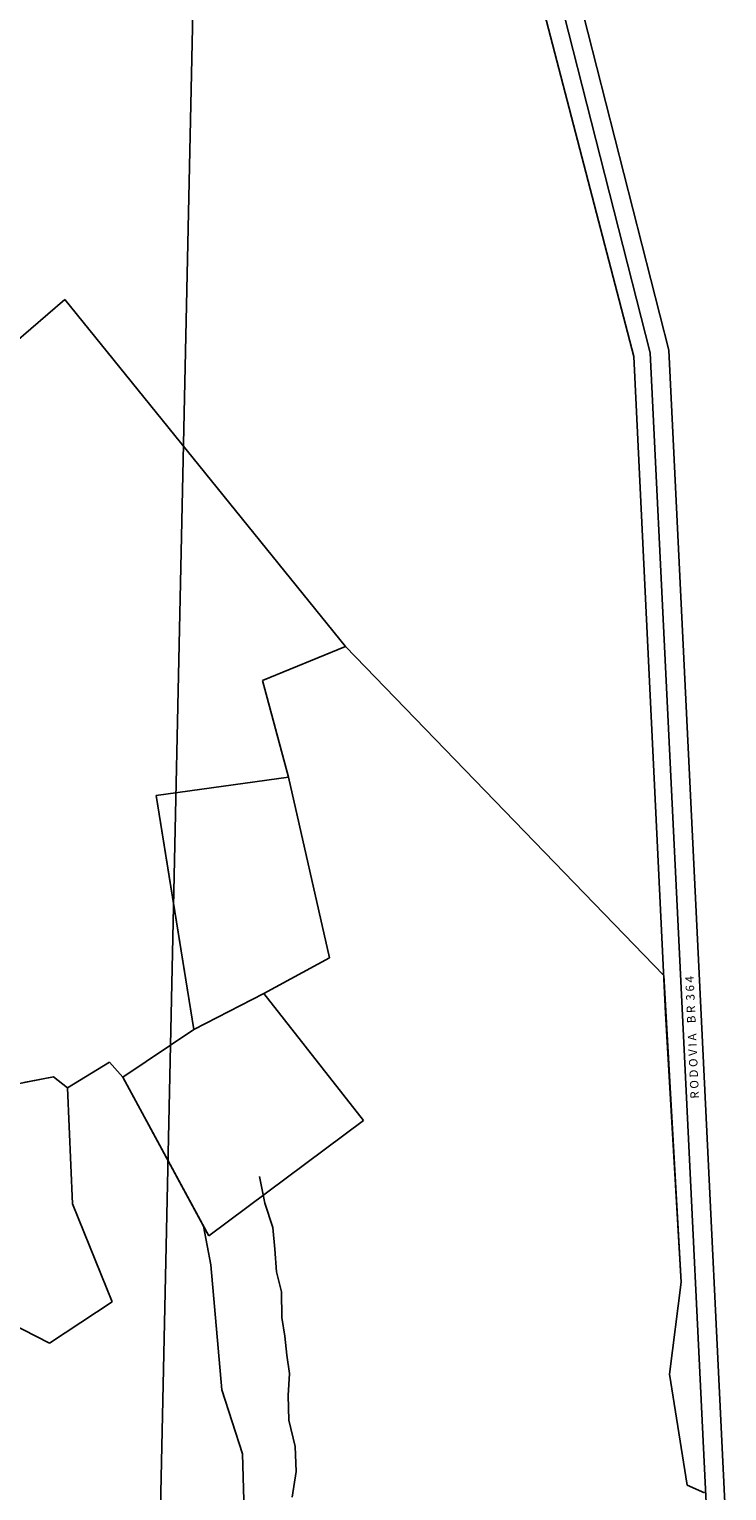
# Model space of a CAD drawing. Extents: x 281 to 1517, y 223 to 477.
# Drawn here: x 1153 to 1157, y 434 to 441 of the extents above; entities that cross this region are included whole.
import ezdxf
from ezdxf.enums import TextEntityAlignment as Align

# ---------------------------------------------------------------- set-up
doc = ezdxf.new("R2010")
doc.units = 0
doc.header["$MEASUREMENT"] = 0
doc.layers.get('0').update_dxf_attribs({"linetype": 'CONTINUOUS'})
for name, color, linetype in [('MUB_HIDROGRAFIA', 140, 'CONTINUOUS'), ('MUB_QUADRA', 7, 'CONTINUOUS'), ('MUB_RODOVIA', 1, 'CONTINUOUS'), ('PONTO', 7, 'CONTINUOUS')]:
    doc.layers.add(name, color=color, linetype=linetype)
doc.styles.add('ROMANS', font='sanss___.ttf')

# ---------------------------------------------------------------- blocks, each defined once
blk = doc.blocks.new('MALHA DE MINEIROS')
at = {"layer": 'MUB_HIDROGRAFIA', "color": 4}
for p, q in [((8.199, 7.726), (8.242, 7.518)), ((8.242, 7.518), (8.305, 7.327)), ((8.305, 7.327), (8.321, 7.155)), ((8.321, 7.155), (8.334, 6.979)), ((8.334, 6.979), (8.373, 6.821)), ((8.373, 6.821), (8.375, 6.619)), ((8.375, 6.619), (8.399, 6.473)), ((8.399, 6.473), (8.415, 6.323)), ((8.415, 6.323), (8.435, 6.178)), ((8.435, 6.178), (8.425, 6.005)), ((8.425, 6.005), (8.432, 5.811)), ((8.432, 5.811), (8.48, 5.605)), ((8.48, 5.605), (8.488, 5.41)), ((8.488, 5.41), (8.458, 5.208))]:
    blk.add_line(p, q, dxfattribs=at)
at = {"layer": 'MUB_QUADRA', "linetype": 'Continuous'}
for p, q in [((6.67, 14.618), (5.21, 13.363)), ((8.877, 11.891), (6.67, 14.618)), ((8.223, 11.625), (8.877, 11.891)), ((8.223, 11.625), (8.877, 11.891)), ((8.877, 11.891), (11.376, 9.306)), ((8.428, 10.866), (8.223, 11.625)), ((8.428, 10.866), (8.223, 11.625)), ((7.389, 10.721), (8.428, 10.866)), ((7.389, 10.721), (8.428, 10.866)), ((8.751, 9.446), (8.428, 10.866)), ((8.428, 10.866), (8.751, 9.446)), ((7.491, 10.086), (7.389, 10.721)), ((7.685, 8.882), (7.389, 10.721)), ((7.685, 8.882), (7.491, 10.086)), ((8.235, 9.166), (8.751, 9.446)), ((8.751, 9.446), (8.235, 9.166)), ((11.376, 9.306), (11.513, 6.897)), ((8.235, 9.166), (7.685, 8.882)), ((8.235, 9.166), (7.685, 8.882)), ((9.018, 8.167), (8.235, 9.166)), ((9.018, 8.167), (8.235, 9.166)), ((7.126, 8.509), (7.685, 8.882)), ((7.685, 8.882), (7.126, 8.509)), ((6.691, 8.424), (7.022, 8.626)), ((7.022, 8.626), (6.691, 8.424)), ((7.022, 8.626), (7.126, 8.509)), ((7.126, 8.509), (7.022, 8.626)), ((6.272, 8.449), (6.582, 8.511)), ((6.35, 8.465), (6.582, 8.511)), ((6.582, 8.511), (6.691, 8.424)), ((6.582, 8.511), (6.691, 8.424)), ((7.126, 8.509), (7.802, 7.261)), ((7.76, 7.338), (7.126, 8.509)), ((6.691, 8.424), (6.73, 7.513)), ((6.691, 8.424), (6.73, 7.513)), ((7.802, 7.261), (9.018, 8.167)), ((7.802, 7.261), (9.018, 8.167)), ((6.73, 7.513), (7.042, 6.743)), ((6.73, 7.513), (7.042, 6.743)), ((7.76, 7.338), (7.802, 7.261)), ((7.818, 7.034), (7.76, 7.338)), ((7.818, 7.034), (7.76, 7.338)), ((7.905, 6.05), (7.818, 7.034)), ((7.905, 6.05), (7.818, 7.034)), ((11.513, 6.897), (11.421, 6.173)), ((7.042, 6.743), (6.55, 6.417)), ((7.042, 6.743), (6.55, 6.417)), ((6.55, 6.417), (6.102, 6.646)), ((6.55, 6.417), (6.102, 6.646)), ((11.421, 6.173), (11.559, 5.301)), ((8.068, 5.547), (7.905, 6.05)), ((8.068, 5.547), (7.905, 6.05)), ((8.084, 4.953), (8.068, 5.547)), ((8.084, 4.953), (8.068, 5.547))]:
    blk.add_line(p, q, dxfattribs=at)
at = {"layer": 'MUB_QUADRA', "color": 0, "linetype": 'Continuous'}
blk.add_line((11.559, 5.301), (11.697, 5.24), dxfattribs=at)
at = {"layer": 'MUB_RODOVIA', "color": 0}
for p, q in [((10.307, 17.375), (11.14, 14.171)), ((10.465, 17.36), (11.27, 14.199)), ((10.603, 17.41), (11.416, 14.221)), ((11.14, 14.171), (11.391, 9.008)), ((11.27, 14.199), (11.526, 8.939)), ((11.416, 14.221), (11.672, 8.946)), ((11.391, 9.008), (11.513, 6.897)), ((11.526, 8.939), (11.725, 4.846)), ((11.672, 8.946), (11.871, 4.853)), ((11.513, 6.897), (11.421, 6.173)), ((11.421, 6.173), (11.559, 5.301)), ((11.559, 5.301), (11.697, 5.24))]:
    blk.add_line(p, q, dxfattribs=at)
at = {"layer": 'MUB_RODOVIA', "color": 7, "style": 'ROMANS'}
blk.add_text('R O D O V I A    B R  3 6 4', height=0.06667, rotation=92.5369, dxfattribs=at).set_placement((11.632, 8.822), align=Align.CENTER)

msp = doc.modelspace()

# ---------------------------------------------------------------- linework, layer by layer
at = {"layer": 'PONTO'}
msp.add_line((1150.7133, 278.4892), (1154.5962, 459.3453), dxfattribs=at)

# ---------------------------------------------------------------- block references
at = {"linetype": 'Continuous', "xscale": 0.5615999999999804, "yscale": 0.5615999999999804, "zscale": 0.5615999999999804}
msp.add_blockref('MALHA DE MINEIROS', (1149.8854, 431.2237), dxfattribs=at)

doc.saveas('drawing.dxf')
